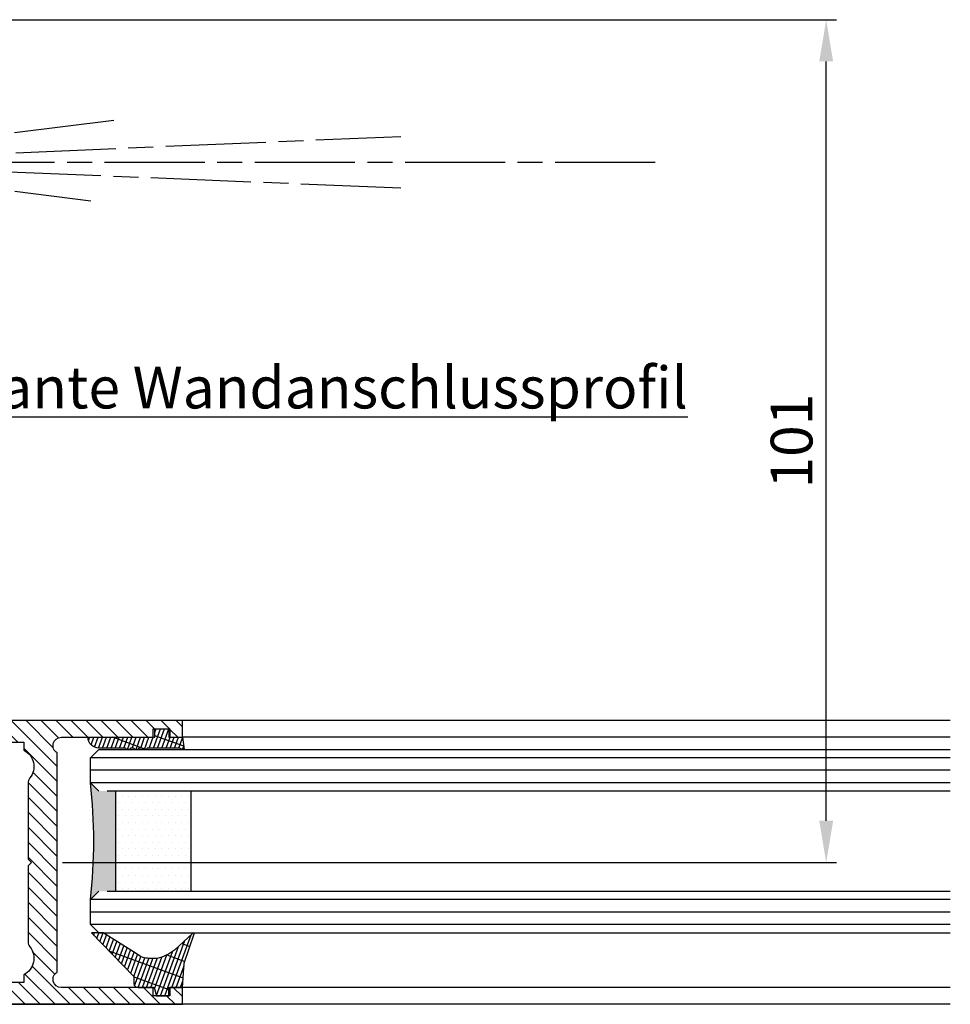
# Model space of a CAD drawing. Units: millimetres. Extents: x 154 to 7846, y -112 to 4769.
# Drawn here: x 7734 to 7846, y 1412 to 1530 of the extents above; entities that cross this region are included whole.
import ezdxf

# ---------------------------------------------------------------- set-up
doc = ezdxf.new("R2010")
doc.units = ezdxf.units.MM
doc.linetypes.add('CENTERLINE', pattern=[30, 12, -1.5, 3, -1.5, 12])
for name, color, linetype in [('centerline-Mittellinie', 4, 'CENTERLINE'), ('dimension-Bemassung', 2, 'Continuous'), ('hatching-Schraffur', 5, 'Continuous'), ('outline-Körperkante', 7, 'Continuous'), ('Schrift_Deutsch', 1, 'Continuous')]:
    doc.layers.add(name, color=color, linetype=linetype)
doc.dimstyles.new('ISO-5.0', dxfattribs={"dimtxt": 5, "dimasz": 5, "dimexe": 1.25, "dimexo": 0.625, "dimgap": 1, "dimtad": 1, "dimdec": 3, "dimtxsty": 'Standard', "dimcen": 2.5, "dimclrd": 256, "dimclre": 256, "dimadec": 0, "dimazin": 0, "dimtfac": 1, "dimtdec": 3, "dimtmove": 0, "dimatfit": 3, "dimfxl": 1, "dimlwd": -1, "dimlwe": -1, "dimarcsym": 0})

# ---------------------------------------------------------------- blocks, each defined once
blk = doc.blocks.new('AR_Lichtschranke_links')
at = {"layer": 'centerline-Mittellinie'}
for p, q in [((-9.545099999999934, 4.595839999999953), (-9.545099999999934, -4.59584000000001)), ((-9.545099999999934, 4.595839999999953), (-9.545099999999934, -4.59584000000001)), ((0, 4.595839999999953), (-9.545099999999934, 4.595839999999953)), ((0, -4.59584000000001), (-9.545099999999934, 4.595839999999953)), ((-9.545099999999934, -4.59584000000001), (0, 4.595839999999953)), ((4.552980000000048, 1.185639999999978), (31.52164000000005, 4.614569999999958)), ((68.70253000000002, 3.113959999999963), (4.673250000000053, 0.4488099999999804)), ((5.99999999622014e-05, 2.296309999999949), (1.91068000000007, 2.296309999999949)), ((99.18885999999998, 0), (-10.97145, 0)), ((0.5000599999999622, 0.0006399999999757711), (0, 0.5006399999999758)), ((0, -0.4993600000000242), (0.5000599999999622, 0.0006399999999757711)), ((4.552980000000048, -0.3951700000000073), (68.70253000000002, -3.113980000000026)), ((34.30201, -5.021860000000061), (4.721380000000067, -1.296050000000037)), ((0.3106699999999591, -2.425090000000012), (2.499940000000038, -2.425090000000012)), ((-9.545099999999934, -4.59584000000001), (0, -4.59584000000001))]:
    blk.add_line(p, q, dxfattribs=at)
blk = doc.blocks.new('H-profil')
at = {"layer": 'hatching-Schraffur'}
h = blk.add_hatch(dxfattribs=at)
h.set_pattern_fill('LINE', color=256, scale=0.4, angle=45, style=0)
h.set_pattern_definition([(315, (-385.3312636448503, -260.1302474895663), (-0.8980256121069154, -0.8980256121069153), [])])
edge = h.paths.add_edge_path()
edge.add_line((15.49999712563476, -15), (26.49999712563476, -15))
edge.add_line((26.49999712563476, -15), (26.49999712563476, -16))
edge.add_line((26.49999712563476, -16), (28.49999712563476, -16))
edge.add_line((28.49999712563476, -16), (28.49999712563476, -15))
edge.add_line((28.49999712563476, -15), (29.99999712563476, -15))
edge.add_line((29.99999712563476, -15), (29.99999712563476, -17))
edge.add_line((29.99999712563476, -17), (1.99999712563476, -17))
edge.add_ellipse((1.99999712563479, -15), major_axis=(1.414213562373096, 1.414213562373096), ratio=0.999999999999999, start_angle=135.0000000000016, end_angle=224.9999999999992, ccw=False)
edge.add_line((-2.874365238330668e-06, -15.00000000000005), (-2.87436523744048e-06, -7.730820300845945))
edge.add_ellipse((0.2999971256348024, -7.730820300845945), major_axis=(-0.2121320343559926, 0.2121320343559926), ratio=0.9999999999999978, start_angle=-30.000000000002615, end_angle=45.000000000000114, ccw=False)
edge.add_line((0.2223514121040457, -7.441042552959171), (5.600395435616462, -5.999999999999997))
edge.add_line((5.600395435616462, -5.999999999999997), (6.39999712563474, -6.461650250976558))
edge.add_line((6.39999712563474, -6.461650250976558), (6.39999712563474, -6.821023553303061))
edge.add_line((6.39999712563474, -6.821023553303061), (2.741178080532221, -7.801401161689906))
edge.add_ellipse((2.999997125634819, -8.767326987979), major_axis=(-0.7071067811865793, 0.7071067811865794), ratio=0.9999999999999998, start_angle=-29.99999999999611, end_angle=45)
edge.add_line((1.999997125634762, -8.767326987979), (1.999997125634762, -14))
edge.add_ellipse((2.999997125634762, -14), major_axis=(0.7071067811865479, 0.7071067811865478), ratio=0.999999999999999, start_angle=135, end_angle=225)
edge.add_line((2.999997125634762, -15), (5.399997125634739, -15))
edge.add_ellipse((5.399997125634739, -14), major_axis=(0.7071067811865477, 0.7071067811865477), ratio=0.9999999999999997, start_angle=225, end_angle=315)
edge.add_line((6.399997125634739, -14), (6.39999712563474, -10.46746704158317))
edge.add_ellipse((7.399997125634797, -10.4674670415834), major_axis=(-0.7071067811865892, 0.7071067811865891), ratio=0.999999999999998, start_angle=-15.000000000002785, end_angle=44.999999999986926, ccw=False)
edge.add_line((6.899997125634797, -9.601441637798867), (8.245906199707688, -8.824380671577954))
edge.add_ellipse((8.499997125634733, -9.255005567933834), major_axis=(0.3535533905932587, 0.3535533905932588), ratio=0.9999999999999876, start_angle=258.74898859586597, end_angle=435.54279951992476, ccw=False)
edge.add_ellipse((9.999997125634733, -11.4999999999992), major_axis=(1.555634918610973, 1.555634918610973), ratio=1, start_angle=78.74898859587924, end_angle=197.9643082105983)
edge.add_line((8.999997125634762, -13.45959179422658), (8.999997125634762, -14.40000000000003))
edge.add_line((8.999997125634762, -14.40000000000003), (10.99999712563476, -14.40000000000003))
edge.add_line((10.99999712563476, -14.40000000000003), (10.99999712563476, -13.45959179422652))
edge.add_ellipse((9.999997125634733, -11.5), major_axis=(-1.555634918610404, 1.555634918610404), ratio=0.9999999999999998, start_angle=162.0356917894131, end_angle=263.624832873019)
edge.add_ellipse((12.49999712563385, -9.502501564456507), major_axis=(-0.70710678118591, 0.7071067811859099), ratio=0.9999999999999966, start_angle=45.000000000114085, end_angle=83.62483287314461, ccw=False)
edge.add_line((11.49999712563476, -9.502501564458496), (11.49999712563476, -0.4000000000000323))
edge.add_line((11.49999712563476, -0.4000000000000319), (11.89999712563474, -5.473399511402022e-14))
edge.add_line((11.89999712563474, -5.474798674305614e-14), (11.49999712563476, 0.3999999999999226))
edge.add_line((11.49999712563476, 0.3999999999999226), (11.49999712563477, 9.502501564458386))
edge.add_ellipse((12.49999712563508, 9.502501564458273), major_axis=(-0.7071067811867682, 0.7071067811867681), ratio=0.9999999999999982, start_angle=6.375167126985616, end_angle=44.99999999999352, ccw=False)
edge.add_ellipse((9.999997125634538, 11.5000000000008), major_axis=(1.555634918609921, 1.555634918609921), ratio=0.9999999999999998, start_angle=276.3751671269646, end_angle=377.9643082105721)
edge.add_line((10.99999712563477, 13.45959179422647), (10.99999712563477, 14.39999999999992))
edge.add_line((10.99999712563477, 14.39999999999992), (8.999997125634765, 14.39999999999992))
edge.add_line((8.999997125634765, 14.39999999999992), (8.999997125634765, 13.45959179422647))
edge.add_ellipse((9.999997125634794, 11.49999999999904), major_axis=(1.555634918610976, 1.555634918610976), ratio=1, start_angle=72.03569178940238, end_angle=191.2510114041187)
edge.add_ellipse((8.499997125634765, 9.25500556793378), major_axis=(0.3535533905932512, 0.3535533905932512), ratio=0.9999999999999967, start_angle=194.4572004800756, end_angle=371.2510114041333, ccw=False)
edge.add_line((8.24590619970772, 8.8243806715779), (6.899997125634571, 9.60144163779859))
edge.add_ellipse((7.399997125634685, 10.46746704158307), major_axis=(-0.7071067811866109, 0.7071067811866107), ratio=0.9999999999999989, start_angle=44.999999999999886, end_angle=104.9999999999954, ccw=False)
edge.add_line((6.3999971256346, 10.46746704158307), (6.399997125634743, 14))
edge.add_ellipse((5.399997125634743, 14), major_axis=(0.7071067811865479, 0.7071067811865478), ratio=0.999999999999999, start_angle=314.9999999999999, end_angle=405.0000000000001)
edge.add_line((5.399997125634743, 15), (2.999997125634765, 14.99999999999995))
edge.add_ellipse((2.999997125634765, 14), major_axis=(-0.7071067811865076, 0.7071067811865077), ratio=0.9999999999999996, start_angle=-45.00000000000002, end_angle=45.00000000000326)
edge.add_line((1.999997125634765, 13.99999999999995), (1.999997125634651, 8.767326987978894))
edge.add_ellipse((2.999997125634708, 8.767326987979008), major_axis=(-0.7071067811865878, 0.7071067811865878), ratio=0.9999999999999996, start_angle=45.00000000000652, end_angle=120.0000000000033)
edge.add_line((2.741178080532223, 7.801401161689856), (6.399997125634742, 6.821023553302953))
edge.add_line((6.399997125634742, 6.821023553302953), (6.399997125634742, 6.461650250976507))
edge.add_line((6.399997125634742, 6.461650250976507), (5.600395435616464, 5.999999999999946))
edge.add_line((5.600395435616464, 5.999999999999946), (0.2223514121040475, 7.441042552959178))
edge.add_ellipse((0.2999971256347474, 7.730820300845895), major_axis=(-0.2121320343559517, 0.2121320343559517), ratio=0.9999999999999986, start_angle=45.000000000010914, end_angle=120.00000000001029, ccw=False)
edge.add_line((-2.874365235547038e-06, 7.730820300845838), (-2.874365234656849e-06, 14.99999999999995))
edge.add_ellipse((1.999997125634737, 15), major_axis=(1.414213562373076, 1.414213562373076), ratio=0.9999999999999989, start_angle=44.999999999999204, end_angle=135.0000000000016, ccw=False)
edge.add_line((1.999997125634766, 16.99999999999995), (29.99999712563477, 16.99999999999994))
edge.add_line((29.99999712563477, 16.99999999999994), (29.99999712563477, 14.99999999999994))
edge.add_line((29.99999712563477, 14.99999999999994), (28.49999712563477, 14.99999999999994))
edge.add_line((28.49999712563477, 14.99999999999994), (28.49999712563477, 15.99999999999994))
edge.add_line((28.49999712563477, 15.99999999999994), (26.49999712563477, 15.99999999999994))
edge.add_line((26.49999712563477, 15.99999999999994), (26.49999712563477, 14.99999999999994))
edge.add_line((26.49999712563477, 14.99999999999994), (15.49999712563477, 14.99999999999994))
edge.add_ellipse((15.49999712563479, 13.99999999999994), major_axis=(0.7071067811865479, 0.7071067811865478), ratio=0.9999999999999996, start_angle=45.00000000000164, end_angle=194.999999999998)
edge.add_line((14.99999712563477, 13.13397459621553), (14.99999712563476, -13.13397459621558))
edge.add_ellipse((15.49999712563473, -14), major_axis=(0.7071067811865265, 0.7071067811865265), ratio=0.999999999999999, start_angle=74.99999999999913, end_angle=225.0000000000016)
at = {"layer": 'outline-Körperkante'}
blk.add_line((30, -17), (2, -17), dxfattribs=at)
blk.add_lwpolyline([(10.99999712563477, 13.45959179422647, -0.4747768484601994), (11.71874712563442, 10.12671982556538, 0.170146590439646), (11.49999712563477, 9.502501564458386), (11.49999712563476, 0.3999999999999226), (11.89999712563474, -5.474798674305614e-14), (11.49999712563476, -0.4000000000000319), (11.49999712563476, -9.502501564458496, 0.1701465904396517), (11.71874712563556, -10.12671982556463, -0.4747768484601927), (10.99999712563476, -13.45959179422652), (10.99999712563476, -14.40000000000003), (8.999997125634762, -14.40000000000003), (8.999997125634762, -13.45959179422658, -0.5727941721727782), (8.777774903412363, -9.670745277575518, 0.9724049664168604), (8.245906199707688, -8.824380671577954), (6.899997125634797, -9.601441637798867, 0.267949192431065), (6.39999712563474, -10.46746704158317), (6.399997125634739, -14, -0.414213562373095), (5.399997125634739, -15), (2.999997125634762, -15, -0.414213562373095), (1.999997125634762, -14), (1.999997125634762, -8.767326987979, -0.3394542588633702), (2.741178080532221, -7.801401161689906), (6.39999712563474, -6.821023553303061), (6.39999712563474, -6.461650250976558), (5.600395435616462, -5.999999999999997), (0.2223514121040457, -7.441042552959171, 0.3394542588633806), (-2.87436523744048e-06, -7.730820300845945), (-2.874365238330668e-06, -15.00000000000005, 0.414213562373095), (1.999997125634762, -17), (29.99999712563476, -17), (29.99999712563476, -15), (28.49999712563476, -15), (28.49999712563476, -16), (26.49999712563476, -16), (26.49999712563476, -15), (15.49999712563476, -15, -0.7673269879789623), (14.99999712563476, -13.13397459621558), (14.99999712563477, 13.13397459621553, -0.7673269879789567), (15.49999712563477, 14.99999999999994), (26.49999712563477, 14.99999999999994), (26.49999712563477, 15.99999999999994), (28.49999712563477, 15.99999999999994), (28.49999712563477, 14.99999999999994), (29.99999712563477, 14.99999999999994), (29.99999712563477, 16.99999999999994), (1.999997125634766, 16.99999999999995, 0.414213562373095), (-2.874365234656849e-06, 14.99999999999995), (-2.874365235547038e-06, 7.730820300845838, 0.3394542588633984), (0.2223514121040475, 7.441042552959178), (5.600395435616464, 5.999999999999946), (6.399997125634742, 6.461650250976507), (6.399997125634742, 6.821023553302953), (2.741178080532223, 7.801401161689856, -0.3394542588633446), (1.999997125634651, 8.767326987978894), (1.999997125634765, 13.99999999999995, -0.414213562373095), (2.999997125634765, 14.99999999999995), (5.399997125634743, 15, -0.414213562373095), (6.399997125634743, 14), (6.399997125634571, 10.46746704158307, 0.2679491924311277), (6.899997125634571, 9.60144163779859), (8.245906199707692, 8.824380671577844, 0.9724049664168467), (8.777774903412366, 9.670745277575408, -0.5727941721727757), (8.999997125634765, 13.45959179422647), (8.999997125634765, 14.39999999999992), (10.99999712563477, 14.39999999999992)], format="xyb", close=True, dxfattribs=at)
blk = doc.blocks.new('Verglasungsgummi_21-23mm')
at = {"layer": 'hatching-Schraffur'}
h = blk.add_hatch(dxfattribs=at)
h.set_pattern_fill('GRATE', color=256, scale=0.6, angle=70, style=0)
h.set_pattern_definition([(70, (-30, 17), (-0.4475286106492888, 0.1628870932588498), []), (160, (-30, 17), (-0.6515483730353991, -1.790114442597155), [])])
edge = h.paths.add_edge_path()
edge.add_line((1.233225623188389, 8.48687365485273), (-0.9554146650784787, 6.488937604732996))
edge.add_arc((-4.17118306676057, 10.52938414710757), 5.163949522898503, 283.10873944227365, 308.51608236957225, ccw=False)
edge.add_line((-3, 5.5), (-3.942235403217069, 5.5))
edge.add_arc((-3.942235403217026, 7.999999999999965), 2.499999999999965, 229.9999999999991, 269.99999999999903, ccw=False)
edge.add_line((-5.549204427433381, 6.084888892202571), (-9.5, 8.549999999999955))
edge.add_line((-9.5, 8.549999999999955), (-10.89999999999998, 8.549999999999955))
edge.add_line((-10.89999999999998, 8.549999999999955), (-5.800000000000011, 3.322056677769524))
edge.add_line((-5.800000000000011, 3.322056677769524), (-5.800000000000011, 2.5))
edge.add_arc((-5.300000000000011, 2.5), 0.5, 180, 270)
edge.add_line((-5.300000000000011, 2), (-3.367949192431126, 2))
edge.add_line((-3.367949192431126, 2), (-3.100000000000023, 1))
edge.add_line((-3.100000000000023, 1), (-1.600000000000023, 1))
edge.add_line((-1.600000000000023, 1), (-1.600000000000023, 2))
edge.add_line((-1.600000000000023, 2), (0, 2))
edge.add_line((0, 2), (0.2323714666781598, 4.924285112033203))
edge.add_line((0.2323714666781598, 4.924285112033203), (1.426179017842912, 8.449999999999932))
edge.add_arc((1.326179017842918, 8.449999999999934), 0.0999999999999941, 359.999999999999, 521.6377180453608)
at = {"layer": 'outline-Körperkante'}
blk.add_lwpolyline([(1.233225623188389, 8.48687365485273), (-0.9554146650784787, 6.488937604732996, -0.1113168506135773), (-3, 5.5), (-3.942235403217069, 5.5, -0.1763269807084644), (-5.549204427433381, 6.084888892202571), (-9.5, 8.549999999999955), (-10.89999999999998, 8.549999999999955), (-5.800000000000011, 3.322056677769524), (-5.800000000000011, 2.5, 0.414213562373095), (-5.300000000000011, 2), (-3.367949192431126, 2), (-3.100000000000023, 1), (-1.600000000000023, 1), (-1.600000000000023, 2), (0, 2), (0.2323714666781598, 4.924285112033203), (1.426179017842912, 8.449999999999932, 0.8513505294362962), (1.231270657935568, 8.481502431964714)], format="xyb", dxfattribs=at)
blk = doc.blocks.new('Verglasungsgummi_dünn_mit_Abreisskante')
at = {"layer": 'hatching-Schraffur'}
h = blk.add_hatch(dxfattribs=at)
h.set_pattern_fill('GRATE', color=256, scale=0.6, angle=70, style=0)
h.set_pattern_definition([(290.0000000000001, (-30, 3.884265839817544), (-0.4475286106492888, -0.1628870932588498), []), (200, (-30, 3.884265839817544), (-0.6515483730353991, 1.790114442597155), [])])
edge = h.paths.add_edge_path()
edge.add_line((-4.349999999999966, -9.66573416018241), (-4.649999999999977, -9.66573416018241))
edge.add_line((-4.649999999999977, -9.66573416018241), (-4.799999999999955, -9.815734160182387))
edge.add_line((-4.799999999999955, -9.815734160182387), (-5.199999999999989, -9.815734160182387))
edge.add_line((-5.199999999999989, -9.815734160182387), (-5.349999999999966, -9.66573416018241))
edge.add_line((-5.349999999999966, -9.66573416018241), (-5.649999999999977, -9.66573416018241))
edge.add_line((-5.649999999999977, -9.66573416018241), (-5.800000000000011, -9.815734160182387))
edge.add_line((-5.800000000000011, -9.815734160182387), (-6.199999999999989, -9.815734160182387))
edge.add_line((-6.199999999999989, -9.815734160182387), (-6.349999999999966, -9.66573416018241))
edge.add_line((-6.349999999999966, -9.66573416018241), (-6.649999999999977, -9.66573416018241))
edge.add_line((-6.649999999999977, -9.66573416018241), (-6.800000000000011, -9.815734160182387))
edge.add_line((-6.800000000000011, -9.815734160182387), (-10, -9.815734160182387))
edge.add_arc((-9.999999999999972, -11.11573416018243), 1.30000000000004, 90.00000000000124, 180.0000000000012)
edge.add_line((-11.30000000000001, -11.11573416018246), (-3.300000000000011, -11.11573416018246))
edge.add_line((-3.300000000000011, -11.11573416018246), (-3.300000000000011, -12.11573416018246))
edge.add_line((-3.300000000000011, -12.11573416018246), (-1.600000000000023, -12.11573416018246))
edge.add_line((-1.600000000000023, -12.11573416018246), (-1.600000000000023, -11.11573416018246))
edge.add_line((-1.600000000000023, -11.11573416018246), (0, -11.11573416018246))
edge.add_line((0, -11.11573416018246), (0.2191612573451494, -9.66573416018241))
edge.add_line((0.2191612573451494, -9.66573416018241), (-0.01494120900906637, -9.66573416018241))
edge.add_line((-0.01494120900906637, -9.66573416018241), (-0.3000000000000114, -9.815734160182387))
edge.add_line((-0.3000000000000114, -9.815734160182387), (-4.199999999999932, -9.815734160182387))
edge.add_line((-4.199999999999932, -9.815734160182387), (-4.349999999999966, -9.66573416018241))
at = {"layer": 'outline-Körperkante'}
blk.add_lwpolyline([(-4.349999999999966, -9.66573416018241), (-4.649999999999977, -9.66573416018241), (-4.799999999999955, -9.815734160182387), (-5.199999999999989, -9.815734160182387), (-5.349999999999966, -9.66573416018241), (-5.649999999999977, -9.66573416018241), (-5.800000000000011, -9.815734160182387), (-6.199999999999989, -9.815734160182387), (-6.349999999999966, -9.66573416018241), (-6.649999999999977, -9.66573416018241), (-6.800000000000011, -9.815734160182387), (-10, -9.815734160182387, 0.414213562373095), (-11.30000000000001, -11.11573416018246), (-3.300000000000011, -11.11573416018246), (-3.300000000000011, -12.11573416018246), (-1.600000000000023, -12.11573416018246), (-1.600000000000023, -11.11573416018246), (0, -11.11573416018246), (0.2191612573451494, -9.66573416018241), (-0.01494120900906637, -9.66573416018241), (-0.3000000000000114, -9.815734160182387), (-4.199999999999932, -9.815734160182387)], format="xyb", close=True, dxfattribs=at)
blk = doc.blocks.new('Glasverbundsteg 12mm')
at = {"layer": 'hatching-Schraffur'}
blk.add_hatch(color=256, dxfattribs=at).paths.add_polyline_path([(3, 6), (1, 6), (1.13686837721616e-13, 6.999999999999886, -0.05409945817900844), (1.13686837721616e-13, -6.999999999999773), (1.000000000000171, -5.999999999999886), (3, -5.999999999999886)])
h = blk.add_hatch(dxfattribs=at)
h.set_pattern_fill('DOTS', color=256, scale=0.5, style=0)
h.set_pattern_definition([(0, (-338.47368294135, -624.0330547285787), (0.396875, 0.79375), [0, -0.79375])])
h.paths.add_polyline_path([(12, 6), (3, 6), (3, -5.999999999999886), (12, -5.999999999999886)])
at = {"layer": 'outline-Körperkante'}
for p, q in [((3, 6), (3, -5.999999999999886)), ((12, 6), (12, -5.999999999999886))]:
    blk.add_line(p, q, dxfattribs=at)
blk.add_arc((-64.50630907687292, -2.273736754432321e-13), 64.88500528412607, 353.8066961232445, 6.193303876755505, dxfattribs=at)
blk = doc.blocks.new('*D114')
at = {"layer": 'Defpoints', "color": 0}
for p in [(7713.870867421998, 1529.580347941004), (7831.045168191886, 1529.580347941004), (7738.870864547536, 1428.574414929719)]:
    blk.add_point(p, dxfattribs=at)
at = {"layer": 'dimension-Bemassung'}
for p, q in [((7714.495867421998, 1529.580347941004), (7832.295168191886, 1529.580347941004)), ((7831.045168191886, 1433.574414929719), (7831.045168191886, 1524.580347941004)), ((7739.495864547536, 1428.574414929719), (7832.295168191886, 1428.574414929719))]:
    blk.add_line(p, q, dxfattribs=at)
for points in [[(7830.211834858553, 1524.580347941004), (7831.878501525219, 1524.580347941004), (7831.045168191886, 1529.580347941004)], [(7830.211834858553, 1433.574414929719), (7831.878501525219, 1433.574414929719), (7831.045168191886, 1428.574414929719)]]:
    blk.add_solid(points, dxfattribs=at)
at = {"layer": 'dimension-Bemassung', "color": 0, "insert": (7827.545168191886, 1479.077381435363), "char_height": 5, "attachment_point": 5, "rotation": 90}
blk.add_mtext('101', dxfattribs=at)

msp = doc.modelspace()

# ---------------------------------------------------------------- linework, layer by layer
at = {"layer": 'hatching-Schraffur'}
for p, q in [((7845.922368053922, 1441.130347941004), (7742.870864547531, 1441.130347941004)), ((7845.922368053922, 1439.632216226903), (7742.870864547531, 1439.630365146983)), ((7845.922368053922, 1438.130347940973), (7742.870864547531, 1438.130347940971)), ((7845.922368053922, 1424.130347941033), (7742.870864547531, 1424.130347941035)), ((7845.922368053922, 1422.630347941004), (7742.870864547531, 1422.630347941004)), ((7845.922368053922, 1421.129910766556), (7742.870864547531, 1421.130347941004))]:
    msp.add_line(p, q, dxfattribs=at)
at = {"layer": 'outline-Körperkante'}
for p, q in [((7845.922368053922, 1445.580347940139), (7753.870864547534, 1445.580347941005)), ((7845.922368053922, 1443.580347940139), (7753.870864547534, 1443.580347941005)), ((7742.870867421901, 1441.130347941004), (7743.870867421901, 1442.130347941004)), ((7743.870864547531, 1442.130347941004), (7845.922368053922, 1442.130347941004)), ((7742.870867421901, 1438.130347941004), (7742.870867421901, 1441.130347941004)), ((7743.870867421901, 1437.130347941004), (7742.870867421901, 1438.130347941004)), ((7845.922368053922, 1437.130347941004), (7744.870864547534, 1437.130347941004)), ((7742.870867421901, 1424.130347941004), (7743.870867421901, 1425.130347941004)), ((7744.870864547534, 1425.130347941004), (7845.922368053922, 1425.130347941004)), ((7742.870867421901, 1421.130347941004), (7742.870867421901, 1424.130347941004)), ((7743.870867421901, 1420.130347941004), (7742.870867421901, 1421.130347941004)), ((7743.870864547531, 1420.130347941004), (7845.922368053922, 1420.130347941004)), ((7845.922368053922, 1413.580347940087), (7753.870864547534, 1413.580347941005)), ((7845.922368053922, 1411.580347940085), (7753.870864547531, 1411.580347941005))]:
    msp.add_line(p, q, dxfattribs=at)

# ---------------------------------------------------------------- block references
at = {"layer": 'centerline-Mittellinie', "xscale": -1, "rotation": 180}
msp.add_blockref('AR_Lichtschranke_links', (7711.370867422011, 1512.483862441004), dxfattribs=at)
at = {"layer": 'hatching-Schraffur'}
msp.add_blockref('Glasverbundsteg 12mm', (7742.870867421901, 1431.130347941007), dxfattribs=at)
at = {"layer": 'outline-Körperkante'}
for name, p in [('H-profil', (7723.870867421901, 1428.580347941005)), ('Verglasungsgummi_21-23mm', (7753.870867421901, 1411.580347941005))]:
    msp.add_blockref(name, p, dxfattribs=at)
at = {"layer": 'outline-Körperkante', "xscale": -1, "rotation": 180}
msp.add_blockref('Verglasungsgummi_dünn_mit_Abreisskante', (7753.870864547534, 1432.464613780823), dxfattribs=at)

# ---------------------------------------------------------------- texts
at = {"layer": 'Schrift_Deutsch', "insert": (7767.107885130568, 1485.490740852973), "char_height": 5, "attachment_point": 5}
msp.add_mtext('{\\fArial|b0|i0|c0|p34;\\LVariante Wandanschlussprofil}', dxfattribs=at)

# ---------------------------------------------------------------- dimensions: what is measured, and where the dimension line sits
at = {"layer": 'dimension-Bemassung'}
dim = msp.add_linear_dim(base=(7831.045168191886, 1529.580347941004), p1=(7738.870864547536, 1428.57441492972), p2=(7713.870867421998, 1529.580347941005), angle=90, dimstyle='ISO-5.0', override={"dimdec": 0}, dxfattribs=at)
dim.commit()
dim.dimension.update_dxf_attribs({"geometry": '*D114', "text_midpoint": (7827.545168191886, 1479.077381435363)})

doc.saveas('drawing.dxf')
